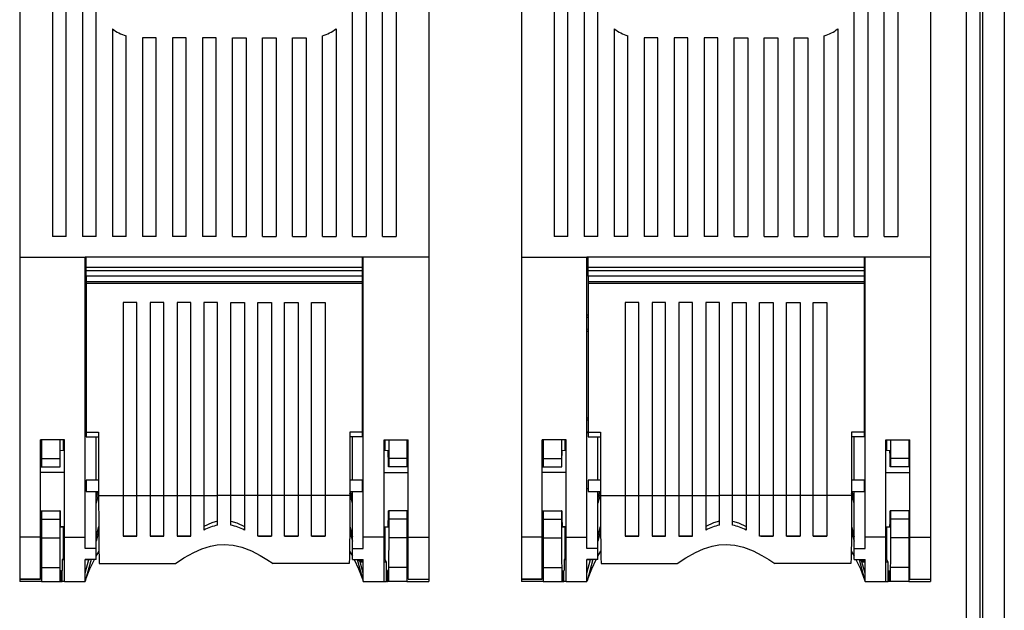
# Model space of a CAD drawing. Extents: x -453 to 764, y 65 to 577.
# Drawn here: x 186 to 221, y 105 to 126 of the extents above; entities that cross this region are included whole.
import ezdxf

# ---------------------------------------------------------------- set-up
doc = ezdxf.new("R2010")
doc.units = 0
doc.header["$MEASUREMENT"] = 0
doc.layers.add('DIBUJO_ENVOLVENTE', color=7, linetype='CONTINUOUS')
doc.layers.add('DIBUJO_INTERIOR', color=4, linetype='CONTINUOUS')

msp = doc.modelspace()

# ---------------------------------------------------------------- linework, layer by layer
at = {"layer": 'DIBUJO_ENVOLVENTE'}
for p, q in [((220.353, 198.164), (220.353, 78.712)), ((221.129, 198.164), (221.129, 71.148)), ((220.255, 197.599), (220.255, 75.315)), ((219.77, 196.822), (219.77, 75.439))]:
    msp.add_line(p, q, dxfattribs=at)
at = {"layer": 'DIBUJO_INTERIOR', "linetype": 'Continuous'}
for p, q in [((186.102, 155.216), (186.102, 117.344)), ((200.655, 155.216), (200.655, 117.344)), ((203.953, 155.216), (203.953, 117.344)), ((218.505, 155.216), (218.505, 117.344)), ((187.267, 150.818), (187.267, 118.075)), ((187.752, 118.075), (187.752, 150.818)), ((188.334, 150.818), (188.334, 118.075)), ((188.819, 118.075), (188.819, 150.818)), ((197.938, 118.075), (197.938, 150.818)), ((198.423, 150.818), (198.423, 118.075)), ((199.005, 118.075), (199.005, 150.818)), ((199.49, 150.818), (199.49, 118.075)), ((205.117, 150.818), (205.117, 118.075)), ((205.602, 118.075), (205.602, 150.818)), ((206.184, 150.818), (206.184, 118.075)), ((206.67, 118.075), (206.67, 150.818)), ((215.789, 118.075), (215.789, 150.818)), ((216.274, 150.818), (216.274, 118.075)), ((216.856, 118.075), (216.856, 150.818)), ((217.341, 150.818), (217.341, 118.075)), ((189.401, 125.473), (189.401, 118.075)), ((197.356, 125.473), (197.356, 118.075)), ((207.252, 125.473), (207.252, 118.075)), ((215.207, 125.473), (215.207, 118.075)), ((189.886, 118.075), (189.886, 125.222)), ((190.953, 125.157), (190.468, 125.157)), ((190.468, 125.157), (190.468, 118.075)), ((190.953, 118.075), (190.953, 125.157)), ((192.02, 125.157), (191.535, 125.157)), ((191.535, 125.157), (191.535, 118.075)), ((192.02, 118.075), (192.02, 125.157)), ((193.087, 125.157), (192.602, 125.157)), ((192.602, 125.157), (192.602, 118.075)), ((193.087, 118.075), (193.087, 125.157)), ((193.67, 125.157), (194.155, 125.157)), ((193.67, 118.075), (193.67, 125.157)), ((194.155, 125.157), (194.155, 118.075)), ((194.737, 125.157), (195.222, 125.157)), ((194.737, 118.075), (194.737, 125.157)), ((195.222, 125.157), (195.222, 118.075)), ((195.804, 125.157), (196.289, 125.157)), ((195.804, 118.075), (195.804, 125.157)), ((196.289, 125.157), (196.289, 118.075)), ((196.871, 118.075), (196.871, 125.222)), ((207.737, 118.075), (207.737, 125.222)), ((208.804, 125.157), (208.319, 125.157)), ((208.319, 125.157), (208.319, 118.075)), ((208.804, 118.075), (208.804, 125.157)), ((209.871, 125.157), (209.386, 125.157)), ((209.386, 125.157), (209.386, 118.075)), ((209.871, 118.075), (209.871, 125.157)), ((210.938, 125.157), (210.453, 125.157)), ((210.453, 125.157), (210.453, 118.075)), ((210.938, 118.075), (210.938, 125.157)), ((211.52, 125.157), (212.005, 125.157)), ((211.52, 118.075), (211.52, 125.157)), ((212.005, 125.157), (212.005, 118.075)), ((212.587, 125.157), (213.072, 125.157)), ((212.587, 118.075), (212.587, 125.157)), ((213.072, 125.157), (213.072, 118.075)), ((213.655, 125.157), (214.14, 125.157)), ((213.655, 118.075), (213.655, 125.157)), ((214.14, 125.157), (214.14, 118.075)), ((214.722, 118.075), (214.722, 125.222)), ((187.752, 118.075), (187.267, 118.075)), ((188.819, 118.075), (188.334, 118.075)), ((189.886, 118.075), (189.401, 118.075)), ((190.953, 118.075), (190.468, 118.075)), ((192.02, 118.075), (191.535, 118.075)), ((193.087, 118.075), (192.602, 118.075)), ((193.67, 118.075), (194.155, 118.075)), ((194.737, 118.075), (195.222, 118.075)), ((195.804, 118.075), (196.289, 118.075)), ((196.871, 118.075), (197.356, 118.075)), ((197.938, 118.075), (198.423, 118.075)), ((199.005, 118.075), (199.49, 118.075)), ((205.602, 118.075), (205.117, 118.075)), ((206.67, 118.075), (206.184, 118.075)), ((207.737, 118.075), (207.252, 118.075)), ((208.804, 118.075), (208.319, 118.075)), ((209.871, 118.075), (209.386, 118.075)), ((210.938, 118.075), (210.453, 118.075)), ((211.52, 118.075), (212.005, 118.075)), ((212.587, 118.075), (213.072, 118.075)), ((213.655, 118.075), (214.14, 118.075)), ((214.722, 118.075), (215.207, 118.075)), ((215.789, 118.075), (216.274, 118.075)), ((216.856, 118.075), (217.341, 118.075)), ((186.102, 117.344), (188.431, 117.344)), ((186.102, 117.344), (186.102, 107.374)), ((198.326, 117.344), (188.431, 117.344)), ((188.431, 107.374), (188.431, 117.344)), ((188.47, 116.975), (188.47, 117.344)), ((198.287, 117.344), (198.287, 116.975)), ((198.326, 107.374), (198.326, 117.344)), ((200.655, 117.344), (198.326, 117.344)), ((200.655, 117.344), (200.655, 107.374)), ((203.953, 117.344), (206.281, 117.344)), ((203.953, 117.344), (203.953, 107.374)), ((216.177, 117.344), (206.281, 117.344)), ((206.281, 107.374), (206.281, 117.344)), ((206.32, 116.975), (206.32, 117.344)), ((216.138, 117.344), (216.138, 116.975)), ((216.177, 107.374), (216.177, 117.344)), ((218.505, 117.344), (216.177, 117.344)), ((218.505, 117.344), (218.505, 107.374)), ((198.287, 116.975), (188.47, 116.975)), ((188.47, 116.858), (188.47, 116.975)), ((198.287, 116.858), (188.47, 116.858)), ((188.47, 116.664), (188.47, 116.858)), ((198.287, 116.664), (188.47, 116.664)), ((198.287, 116.664), (188.47, 116.664)), ((188.47, 116.664), (188.47, 116.47)), ((198.287, 116.975), (198.287, 116.858)), ((198.287, 116.858), (198.287, 116.664)), ((198.287, 116.664), (198.287, 116.47)), ((216.138, 116.975), (206.32, 116.975)), ((206.32, 116.858), (206.32, 116.975)), ((216.138, 116.858), (206.32, 116.858)), ((206.32, 116.664), (206.32, 116.858)), ((216.138, 116.664), (206.32, 116.664)), ((216.138, 116.664), (206.32, 116.664)), ((206.32, 116.664), (206.32, 116.47)), ((216.138, 116.975), (216.138, 116.858)), ((216.138, 116.858), (216.138, 116.664)), ((216.138, 116.664), (216.138, 116.47)), ((198.287, 116.47), (188.47, 116.47)), ((188.47, 116.47), (188.47, 116.412)), ((198.287, 116.412), (188.47, 116.412)), ((188.47, 116.412), (188.47, 111.118)), ((198.287, 116.47), (198.287, 116.412)), ((198.287, 116.412), (198.287, 111.118)), ((216.138, 116.47), (206.32, 116.47)), ((206.32, 116.47), (206.32, 116.412)), ((216.138, 116.412), (206.32, 116.412)), ((206.32, 116.412), (206.32, 111.118)), ((216.138, 116.47), (216.138, 116.412)), ((216.138, 116.412), (216.138, 111.118)), ((189.789, 115.733), (189.789, 108.854)), ((190.274, 115.733), (189.789, 115.733)), ((190.274, 108.854), (190.274, 115.733)), ((190.745, 115.733), (190.745, 108.854)), ((191.23, 115.733), (190.745, 115.733)), ((191.23, 108.854), (191.23, 115.733)), ((192.187, 115.733), (191.702, 115.733)), ((191.702, 115.733), (191.702, 108.854)), ((192.187, 108.854), (192.187, 115.733)), ((192.658, 115.733), (192.658, 108.854)), ((193.143, 115.733), (192.658, 115.733)), ((193.143, 108.854), (193.143, 115.733)), ((193.614, 108.854), (193.614, 115.733)), ((193.614, 115.733), (194.099, 115.733)), ((194.099, 115.733), (194.099, 108.854)), ((194.57, 108.854), (194.57, 115.733)), ((194.57, 115.733), (195.055, 115.733)), ((195.055, 115.733), (195.055, 108.854)), ((195.527, 115.733), (196.012, 115.733)), ((195.527, 108.854), (195.527, 115.733)), ((196.012, 115.733), (196.012, 108.854)), ((196.483, 108.854), (196.483, 115.733)), ((196.483, 115.733), (196.968, 115.733)), ((196.968, 115.733), (196.968, 108.854)), ((207.64, 115.733), (207.64, 108.854)), ((208.125, 115.733), (207.64, 115.733)), ((208.125, 108.854), (208.125, 115.733)), ((208.596, 115.733), (208.596, 108.854)), ((209.081, 115.733), (208.596, 115.733)), ((209.081, 108.854), (209.081, 115.733)), ((210.037, 115.733), (209.552, 115.733)), ((209.552, 115.733), (209.552, 108.854)), ((210.037, 108.854), (210.037, 115.733)), ((210.509, 115.733), (210.509, 108.854)), ((210.994, 115.733), (210.509, 115.733)), ((210.994, 108.854), (210.994, 115.733)), ((211.465, 108.854), (211.465, 115.733)), ((211.465, 115.733), (211.95, 115.733)), ((211.95, 115.733), (211.95, 108.854)), ((212.421, 108.854), (212.421, 115.733)), ((212.421, 115.733), (212.906, 115.733)), ((212.906, 115.733), (212.906, 108.854)), ((213.377, 115.733), (213.862, 115.733)), ((213.377, 108.854), (213.377, 115.733)), ((213.862, 115.733), (213.862, 108.854)), ((214.334, 108.854), (214.334, 115.733)), ((214.334, 115.733), (214.819, 115.733)), ((214.819, 115.733), (214.819, 108.854)), ((188.431, 115.29), (188.47, 115.29)), ((198.326, 115.29), (198.287, 115.29)), ((206.281, 115.29), (206.32, 115.29)), ((216.177, 115.29), (216.138, 115.29)), ((188.47, 115.201), (188.431, 115.2)), ((198.287, 115.201), (198.326, 115.2)), ((206.32, 115.201), (206.281, 115.2)), ((216.138, 115.201), (216.177, 115.2)), ((188.431, 114.788), (188.47, 114.786)), ((188.47, 114.701), (188.431, 114.701)), ((198.326, 114.788), (198.287, 114.786)), ((198.287, 114.701), (198.326, 114.701)), ((206.281, 114.788), (206.32, 114.786)), ((206.32, 114.701), (206.281, 114.701)), ((216.177, 114.788), (216.138, 114.786)), ((216.138, 114.701), (216.177, 114.701)), ((186.102, 112.397), (186.102, 112.395)), ((186.102, 112.395), (186.102, 112.394)), ((188.431, 112.395), (188.431, 112.397)), ((188.431, 112.394), (188.431, 112.395)), ((198.326, 112.395), (198.326, 112.397)), ((198.326, 112.394), (198.326, 112.395)), ((200.655, 112.397), (200.655, 112.395)), ((200.655, 112.395), (200.655, 112.394)), ((203.953, 112.397), (203.953, 112.395)), ((203.953, 112.395), (203.953, 112.394)), ((206.281, 112.395), (206.281, 112.397)), ((206.281, 112.394), (206.281, 112.395)), ((216.177, 112.395), (216.177, 112.397)), ((216.177, 112.394), (216.177, 112.395)), ((218.505, 112.397), (218.505, 112.395)), ((218.505, 112.395), (218.505, 112.394)), ((188.431, 111.627), (188.47, 111.627)), ((188.47, 111.539), (188.431, 111.537)), ((198.326, 111.627), (198.287, 111.627)), ((198.287, 111.539), (198.326, 111.537)), ((206.281, 111.627), (206.32, 111.627)), ((206.32, 111.539), (206.281, 111.537)), ((216.177, 111.627), (216.138, 111.627)), ((216.138, 111.539), (216.177, 111.537)), ((188.431, 111.125), (188.47, 111.124)), ((188.47, 111.093), (188.431, 111.093)), ((188.47, 111.118), (188.47, 110.953)), ((188.47, 111.118), (188.911, 111.118)), ((188.911, 111.118), (188.911, 109.185)), ((197.846, 111.118), (197.846, 109.185)), ((198.287, 111.118), (197.846, 111.118)), ((198.326, 111.125), (198.287, 111.124)), ((198.287, 111.118), (198.287, 110.953)), ((198.287, 111.093), (198.326, 111.093)), ((206.281, 111.125), (206.32, 111.124)), ((206.32, 111.093), (206.281, 111.093)), ((206.32, 111.118), (206.32, 110.953)), ((206.32, 111.118), (206.761, 111.118)), ((206.761, 111.118), (206.761, 109.185)), ((215.697, 111.118), (215.697, 109.185)), ((216.138, 111.118), (215.697, 111.118)), ((216.177, 111.125), (216.138, 111.124)), ((216.138, 111.118), (216.138, 110.953)), ((216.138, 111.093), (216.177, 111.093)), ((187.693, 110.844), (186.84, 110.844)), ((186.84, 107.374), (186.84, 110.844)), ((186.878, 110.844), (186.878, 110.174)), ((187.525, 110.844), (187.525, 110.174)), ((187.656, 110.456), (187.656, 110.844)), ((187.693, 107.374), (187.693, 110.844)), ((188.47, 110.953), (188.911, 110.953)), ((188.819, 109.411), (188.819, 110.953)), ((198.287, 110.953), (197.846, 110.953)), ((197.938, 109.411), (197.938, 110.953)), ((199.064, 110.844), (199.917, 110.844)), ((199.064, 107.374), (199.064, 110.844)), ((199.101, 110.456), (199.101, 110.844)), ((199.232, 110.844), (199.232, 110.174)), ((199.878, 110.844), (199.878, 110.174)), ((199.917, 107.374), (199.917, 110.844)), ((205.544, 110.844), (204.69, 110.844)), ((204.69, 107.374), (204.69, 110.844)), ((204.729, 110.844), (204.729, 110.174)), ((205.376, 110.844), (205.376, 110.174)), ((205.507, 110.456), (205.507, 110.844)), ((205.544, 107.374), (205.544, 110.844)), ((206.32, 110.953), (206.761, 110.953)), ((206.67, 109.411), (206.67, 110.953)), ((216.138, 110.953), (215.697, 110.953)), ((215.789, 109.411), (215.789, 110.953)), ((216.914, 110.844), (217.768, 110.844)), ((216.914, 107.374), (216.914, 110.844)), ((216.951, 110.456), (216.951, 110.844)), ((217.082, 110.844), (217.082, 110.174)), ((217.729, 110.844), (217.729, 110.174)), ((217.768, 107.374), (217.768, 110.844)), ((187.693, 110.456), (187.55, 110.455)), ((199.207, 110.455), (199.064, 110.456)), ((199.207, 110.474), (199.205, 110.455)), ((205.544, 110.456), (205.4, 110.455)), ((217.058, 110.455), (216.914, 110.456)), ((217.057, 110.474), (217.056, 110.455)), ((186.878, 110.174), (186.878, 109.883)), ((186.878, 110.174), (187.525, 110.174)), ((187.525, 110.174), (187.528, 109.883)), ((199.232, 110.174), (199.229, 109.883)), ((199.878, 110.174), (199.232, 110.174)), ((199.878, 110.174), (199.878, 109.883)), ((204.729, 110.174), (204.729, 109.883)), ((204.729, 110.174), (205.376, 110.174)), ((205.376, 110.174), (205.378, 109.883)), ((217.082, 110.174), (217.08, 109.883)), ((217.729, 110.174), (217.082, 110.174)), ((217.729, 110.174), (217.729, 109.883)), ((186.84, 109.883), (186.878, 109.883)), ((187.693, 109.675), (186.84, 109.676)), ((186.878, 109.883), (187.528, 109.883)), ((187.528, 109.883), (187.54, 109.884)), ((199.064, 109.675), (199.917, 109.676)), ((199.229, 109.883), (199.217, 109.884)), ((199.878, 109.883), (199.229, 109.883)), ((199.917, 109.883), (199.878, 109.883)), ((204.69, 109.883), (204.729, 109.883)), ((205.544, 109.675), (204.69, 109.676)), ((204.729, 109.883), (205.378, 109.883)), ((205.378, 109.883), (205.391, 109.884)), ((216.914, 109.675), (217.768, 109.676)), ((217.08, 109.883), (217.068, 109.884)), ((217.729, 109.883), (217.08, 109.883)), ((217.768, 109.883), (217.729, 109.883)), ((188.911, 109.411), (188.47, 109.411)), ((188.47, 109.411), (188.47, 109.003)), ((198.287, 109.411), (197.846, 109.411)), ((198.287, 109.411), (198.287, 109.003)), ((206.761, 109.411), (206.32, 109.411)), ((206.32, 109.411), (206.32, 109.003)), ((216.138, 109.411), (215.697, 109.411)), ((216.138, 109.411), (216.138, 109.003)), ((188.47, 109.098), (188.431, 109.098)), ((188.47, 109.003), (188.911, 109.003)), ((188.819, 108.752), (188.886, 109.003)), ((188.819, 106.973), (188.819, 109.003)), ((188.911, 109.185), (188.911, 108.854)), ((197.846, 109.185), (197.846, 108.854)), ((197.846, 109.003), (198.287, 109.003)), ((197.938, 108.752), (197.871, 109.003)), ((197.938, 106.973), (197.938, 109.003)), ((198.287, 109.098), (198.326, 109.098)), ((206.32, 109.098), (206.281, 109.098)), ((206.32, 109.003), (206.761, 109.003)), ((206.67, 108.752), (206.737, 109.003)), ((206.67, 106.973), (206.67, 109.003)), ((206.761, 109.185), (206.761, 108.854)), ((215.697, 109.185), (215.697, 108.854)), ((215.697, 109.003), (216.138, 109.003)), ((215.789, 108.752), (215.721, 109.003)), ((215.789, 106.973), (215.789, 109.003)), ((216.138, 109.098), (216.177, 109.098)), ((188.911, 108.93), (188.819, 108.589)), ((188.911, 108.854), (189.789, 108.854)), ((189.789, 108.86), (190.274, 108.86)), ((189.789, 108.854), (189.789, 107.406)), ((190.274, 108.854), (190.745, 108.854)), ((190.274, 107.406), (190.274, 108.854)), ((190.745, 108.86), (191.23, 108.86)), ((190.745, 108.854), (190.745, 107.406)), ((191.23, 108.854), (191.702, 108.854)), ((191.23, 107.406), (191.23, 108.854)), ((191.702, 108.86), (192.187, 108.86)), ((191.702, 108.854), (191.702, 107.406)), ((192.187, 108.854), (192.658, 108.854)), ((192.187, 107.406), (192.187, 108.854)), ((192.658, 108.86), (193.143, 108.86)), ((192.658, 108.854), (192.658, 107.627)), ((193.614, 108.854), (193.143, 108.854)), ((193.143, 107.804), (193.143, 108.854)), ((194.099, 108.86), (193.614, 108.86)), ((193.614, 107.804), (193.614, 108.854)), ((194.57, 108.854), (194.099, 108.854)), ((194.099, 108.854), (194.099, 107.627)), ((195.055, 108.86), (194.57, 108.86)), ((194.57, 107.406), (194.57, 108.854)), ((195.527, 108.854), (195.055, 108.854)), ((195.055, 108.854), (195.055, 107.406)), ((196.012, 108.86), (195.527, 108.86)), ((195.527, 107.406), (195.527, 108.854)), ((196.483, 108.854), (196.012, 108.854)), ((196.012, 108.854), (196.012, 107.406)), ((196.968, 108.86), (196.483, 108.86)), ((196.483, 107.406), (196.483, 108.854)), ((197.846, 108.854), (196.968, 108.854)), ((196.968, 108.854), (196.968, 107.406)), ((197.938, 108.589), (197.846, 108.93)), ((206.761, 108.93), (206.67, 108.589)), ((206.761, 108.854), (207.64, 108.854)), ((207.64, 108.86), (208.125, 108.86)), ((207.64, 108.854), (207.64, 107.406)), ((208.125, 108.854), (208.596, 108.854)), ((208.125, 107.406), (208.125, 108.854)), ((208.596, 108.86), (209.081, 108.86)), ((208.596, 108.854), (208.596, 107.406)), ((209.081, 108.854), (209.552, 108.854)), ((209.081, 107.406), (209.081, 108.854)), ((209.552, 108.86), (210.037, 108.86)), ((209.552, 108.854), (209.552, 107.406)), ((210.037, 108.854), (210.509, 108.854)), ((210.037, 107.406), (210.037, 108.854)), ((210.509, 108.86), (210.994, 108.86)), ((210.509, 108.854), (210.509, 107.627)), ((211.465, 108.854), (210.994, 108.854)), ((210.994, 107.804), (210.994, 108.854)), ((211.95, 108.86), (211.465, 108.86)), ((211.465, 107.804), (211.465, 108.854)), ((212.421, 108.854), (211.95, 108.854)), ((211.95, 108.854), (211.95, 107.627)), ((212.906, 108.86), (212.421, 108.86)), ((212.421, 107.406), (212.421, 108.854)), ((213.377, 108.854), (212.906, 108.854)), ((212.906, 108.854), (212.906, 107.406)), ((213.862, 108.86), (213.377, 108.86)), ((213.377, 107.406), (213.377, 108.854)), ((214.334, 108.854), (213.862, 108.854)), ((213.862, 108.854), (213.862, 107.406)), ((214.819, 108.86), (214.334, 108.86)), ((214.334, 107.406), (214.334, 108.854)), ((215.697, 108.854), (214.819, 108.854)), ((214.819, 108.854), (214.819, 107.406)), ((215.789, 108.589), (215.697, 108.93)), ((186.84, 108.312), (186.878, 108.312)), ((186.84, 108.312), (187.54, 108.312)), ((186.878, 108.312), (186.878, 108.312)), ((186.878, 108.312), (187.528, 108.312)), ((186.878, 108.312), (186.878, 108.02)), ((187.528, 108.312), (187.525, 108.02)), ((187.54, 108.312), (187.528, 108.312)), ((199.917, 108.312), (199.217, 108.312)), ((199.217, 108.312), (199.229, 108.312)), ((199.878, 108.312), (199.229, 108.312)), ((199.229, 108.312), (199.232, 108.02)), ((199.917, 108.312), (199.878, 108.312)), ((199.878, 108.312), (199.878, 108.312)), ((199.878, 108.312), (199.878, 108.02)), ((204.69, 108.312), (204.729, 108.312)), ((204.69, 108.312), (205.391, 108.312)), ((204.729, 108.312), (204.729, 108.312)), ((204.729, 108.312), (205.378, 108.312)), ((204.729, 108.312), (204.729, 108.02)), ((205.378, 108.312), (205.376, 108.02)), ((205.391, 108.312), (205.378, 108.312)), ((217.768, 108.312), (217.068, 108.312)), ((217.068, 108.312), (217.08, 108.312)), ((217.729, 108.312), (217.08, 108.312)), ((217.08, 108.312), (217.082, 108.02)), ((217.768, 108.312), (217.729, 108.312)), ((217.729, 108.312), (217.729, 108.312)), ((217.729, 108.312), (217.729, 108.02)), ((186.878, 108.02), (187.525, 108.02)), ((186.878, 108.02), (186.878, 107.351)), ((187.525, 108.02), (187.525, 107.351)), ((199.878, 108.02), (199.232, 108.02)), ((199.232, 108.02), (199.232, 107.351)), ((199.878, 108.02), (199.878, 107.351)), ((204.729, 108.02), (205.376, 108.02)), ((204.729, 108.02), (204.729, 107.351)), ((205.376, 108.02), (205.376, 107.351)), ((217.729, 108.02), (217.082, 108.02)), ((217.082, 108.02), (217.082, 107.351)), ((217.729, 108.02), (217.729, 107.351)), ((187.693, 107.745), (187.548, 107.746)), ((187.55, 107.741), (187.693, 107.74)), ((187.656, 106.579), (187.656, 107.74)), ((188.819, 107.395), (188.914, 107.75)), ((188.915, 107.592), (188.819, 107.232)), ((197.842, 107.592), (197.938, 107.232)), ((197.843, 107.75), (197.938, 107.395)), ((199.064, 107.745), (199.209, 107.746)), ((199.064, 107.74), (199.207, 107.741)), ((199.101, 106.583), (199.101, 107.74)), ((205.544, 107.745), (205.398, 107.746)), ((205.4, 107.741), (205.544, 107.74)), ((205.507, 106.579), (205.507, 107.74)), ((206.67, 107.395), (206.765, 107.75)), ((206.766, 107.592), (206.67, 107.232)), ((215.692, 107.592), (215.789, 107.232)), ((215.693, 107.75), (215.789, 107.395)), ((216.914, 107.745), (217.06, 107.746)), ((216.914, 107.74), (217.058, 107.741)), ((216.951, 106.583), (216.951, 107.74)), ((186.102, 107.374), (186.102, 105.886)), ((186.84, 107.374), (186.102, 107.374)), ((186.84, 105.886), (186.84, 107.374)), ((186.84, 107.352), (186.878, 107.352)), ((186.878, 107.351), (186.878, 106.299)), ((186.878, 107.351), (187.525, 107.351)), ((187.693, 107.374), (188.431, 107.374)), ((187.693, 105.8), (187.693, 107.374)), ((188.431, 106.973), (188.431, 107.374)), ((189.789, 107.406), (190.274, 107.406)), ((190.274, 107.406), (189.789, 107.406)), ((190.745, 107.406), (191.23, 107.406)), ((191.23, 107.406), (190.745, 107.406)), ((191.702, 107.406), (192.187, 107.406)), ((192.145, 107.406), (191.702, 107.406)), ((192.187, 107.438), (192.145, 107.406)), ((194.57, 107.438), (194.612, 107.406)), ((195.055, 107.406), (194.57, 107.406)), ((194.612, 107.406), (195.055, 107.406)), ((196.012, 107.406), (195.527, 107.406)), ((195.527, 107.406), (196.012, 107.406)), ((196.968, 107.406), (196.483, 107.406)), ((196.483, 107.406), (196.968, 107.406)), ((198.326, 106.973), (198.326, 107.374)), ((199.064, 107.374), (198.326, 107.374)), ((199.064, 105.8), (199.064, 107.374)), ((199.878, 107.351), (199.232, 107.351)), ((199.878, 107.352), (199.917, 107.352)), ((199.878, 107.351), (199.878, 106.299)), ((199.917, 107.374), (200.655, 107.374)), ((199.917, 105.886), (199.917, 107.374)), ((200.655, 107.374), (200.655, 105.886)), ((203.953, 107.374), (203.953, 105.886)), ((204.69, 107.374), (203.953, 107.374)), ((204.69, 105.886), (204.69, 107.374)), ((204.69, 107.352), (204.729, 107.352)), ((204.729, 107.351), (204.729, 106.299)), ((204.729, 107.351), (205.376, 107.351)), ((205.544, 107.374), (206.281, 107.374)), ((205.544, 105.8), (205.544, 107.374)), ((206.281, 106.973), (206.281, 107.374)), ((207.64, 107.406), (208.125, 107.406)), ((208.125, 107.406), (207.64, 107.406)), ((208.596, 107.406), (209.081, 107.406)), ((209.081, 107.406), (208.596, 107.406)), ((209.552, 107.406), (210.037, 107.406)), ((209.996, 107.406), (209.552, 107.406)), ((210.037, 107.438), (209.996, 107.406)), ((212.421, 107.438), (212.463, 107.406)), ((212.906, 107.406), (212.421, 107.406)), ((212.463, 107.406), (212.906, 107.406)), ((213.862, 107.406), (213.377, 107.406)), ((213.377, 107.406), (213.862, 107.406)), ((214.819, 107.406), (214.334, 107.406)), ((214.334, 107.406), (214.819, 107.406)), ((216.177, 106.973), (216.177, 107.374)), ((216.914, 107.374), (216.177, 107.374)), ((216.914, 105.8), (216.914, 107.374)), ((217.729, 107.351), (217.082, 107.351)), ((217.729, 107.352), (217.768, 107.352)), ((217.729, 107.351), (217.729, 106.299)), ((217.768, 107.374), (218.505, 107.374)), ((217.768, 105.886), (217.768, 107.374)), ((218.505, 107.374), (218.505, 105.886)), ((188.819, 106.973), (188.431, 106.973)), ((188.819, 106.583), (188.819, 106.973)), ((188.819, 106.698), (188.924, 106.879)), ((197.833, 106.879), (197.938, 106.698)), ((197.938, 106.973), (198.326, 106.973)), ((197.938, 106.583), (197.938, 106.973)), ((206.67, 106.973), (206.281, 106.973)), ((206.67, 106.583), (206.67, 106.973)), ((206.67, 106.698), (206.774, 106.879)), ((215.684, 106.879), (215.789, 106.698)), ((215.789, 106.973), (216.177, 106.973)), ((215.789, 106.583), (215.789, 106.973)), ((187.617, 106.578), (187.656, 106.579)), ((187.617, 106.578), (187.617, 106.19)), ((187.693, 106.578), (187.617, 106.578)), ((187.656, 106.579), (187.693, 106.579)), ((188.431, 105.8), (188.431, 106.583)), ((188.819, 106.583), (188.431, 106.583)), ((188.431, 106.089), (188.562, 106.578)), ((188.562, 106.578), (188.431, 106.578)), ((188.431, 106.578), (188.599, 106.578)), ((188.644, 106.583), (188.449, 105.858)), ((188.599, 106.578), (188.562, 106.578)), ((188.599, 106.578), (188.6, 106.583)), ((197.938, 106.583), (198.326, 106.583)), ((198.113, 106.583), (198.308, 105.858)), ((198.156, 106.583), (198.168, 106.54)), ((198.168, 106.54), (198.215, 106.503)), ((198.168, 106.54), (198.326, 106.54)), ((198.326, 106.089), (198.215, 106.503)), ((198.215, 106.503), (198.326, 106.503)), ((198.326, 105.8), (198.326, 106.583)), ((199.101, 106.583), (199.064, 106.583)), ((199.064, 106.503), (199.14, 106.503)), ((199.14, 106.503), (199.101, 106.583)), ((199.14, 106.503), (199.14, 106.19)), ((205.468, 106.578), (205.507, 106.579)), ((205.468, 106.578), (205.468, 106.19)), ((205.544, 106.578), (205.468, 106.578)), ((205.507, 106.579), (205.544, 106.579)), ((206.281, 105.8), (206.281, 106.583)), ((206.67, 106.583), (206.281, 106.583)), ((206.281, 106.089), (206.413, 106.578)), ((206.413, 106.578), (206.281, 106.578)), ((206.281, 106.578), (206.45, 106.578)), ((206.495, 106.583), (206.3, 105.858)), ((206.45, 106.578), (206.413, 106.578)), ((206.45, 106.578), (206.451, 106.583)), ((215.789, 106.583), (216.177, 106.583)), ((215.964, 106.583), (216.159, 105.858)), ((216.007, 106.583), (216.019, 106.54)), ((216.019, 106.54), (216.065, 106.503)), ((216.019, 106.54), (216.177, 106.54)), ((216.177, 106.089), (216.065, 106.503)), ((216.065, 106.503), (216.177, 106.503)), ((216.177, 105.8), (216.177, 106.583)), ((216.951, 106.583), (216.914, 106.583)), ((216.914, 106.503), (216.99, 106.503)), ((216.99, 106.503), (216.951, 106.583)), ((216.99, 106.503), (216.99, 106.19)), ((186.878, 106.162), (186.84, 106.162)), ((186.878, 106.299), (186.878, 105.799)), ((186.878, 106.299), (187.534, 106.299)), ((187.534, 106.299), (187.534, 105.799)), ((187.571, 106.188), (187.578, 106.189)), ((187.571, 105.8), (187.571, 106.188)), ((187.578, 106.189), (187.578, 105.801)), ((187.61, 106.19), (187.617, 106.19)), ((187.61, 105.802), (187.61, 106.19)), ((188.932, 106.436), (191.643, 106.436)), ((197.825, 106.436), (195.114, 106.436)), ((199.147, 106.19), (199.14, 106.19)), ((199.147, 105.802), (199.147, 106.19)), ((199.186, 106.188), (199.179, 106.189)), ((199.179, 106.189), (199.179, 105.801)), ((199.186, 105.8), (199.186, 106.188)), ((199.878, 106.299), (199.223, 106.299)), ((199.223, 106.299), (199.223, 105.799)), ((199.878, 106.299), (199.878, 105.799)), ((199.878, 106.162), (199.917, 106.162)), ((204.729, 106.162), (204.69, 106.162)), ((204.729, 106.299), (204.729, 105.799)), ((204.729, 106.299), (205.385, 106.299)), ((205.385, 106.299), (205.385, 105.799)), ((205.422, 106.188), (205.429, 106.189)), ((205.422, 105.8), (205.422, 106.188)), ((205.429, 106.189), (205.429, 105.801)), ((205.46, 106.19), (205.468, 106.19)), ((205.46, 105.802), (205.46, 106.19)), ((206.783, 106.436), (209.494, 106.436)), ((215.675, 106.436), (212.965, 106.436)), ((216.998, 106.19), (216.99, 106.19)), ((216.998, 105.802), (216.998, 106.19)), ((217.037, 106.188), (217.029, 106.189)), ((217.029, 106.189), (217.029, 105.801)), ((217.037, 105.8), (217.037, 106.188)), ((217.729, 106.299), (217.073, 106.299)), ((217.073, 106.299), (217.073, 105.799)), ((217.729, 106.299), (217.729, 105.799)), ((217.729, 106.162), (217.768, 106.162)), ((186.102, 105.886), (186.102, 105.878)), ((186.84, 105.886), (186.102, 105.886)), ((186.102, 105.878), (186.102, 105.8)), ((186.102, 105.878), (186.84, 105.878)), ((186.878, 105.8), (186.102, 105.8)), ((186.84, 105.878), (186.84, 105.886)), ((186.878, 105.799), (187.534, 105.799)), ((187.534, 105.799), (187.571, 105.8)), ((187.578, 105.801), (187.571, 105.801)), ((187.578, 105.801), (187.61, 105.802)), ((187.693, 105.802), (187.61, 105.802)), ((187.693, 105.8), (188.431, 105.8)), ((188.449, 105.858), (188.431, 105.803)), ((198.308, 105.858), (198.326, 105.803)), ((198.326, 105.8), (199.064, 105.8)), ((199.064, 105.802), (199.147, 105.802)), ((199.179, 105.801), (199.147, 105.802)), ((199.179, 105.801), (199.186, 105.801)), ((199.223, 105.799), (199.186, 105.8)), ((199.878, 105.799), (199.223, 105.799)), ((199.878, 105.8), (200.655, 105.8)), ((199.917, 105.886), (200.655, 105.886)), ((199.917, 105.878), (199.917, 105.886)), ((199.917, 105.878), (200.655, 105.878)), ((200.655, 105.886), (200.655, 105.878)), ((200.655, 105.878), (200.655, 105.8)), ((203.953, 105.886), (203.953, 105.878)), ((204.69, 105.886), (203.953, 105.886)), ((203.953, 105.878), (203.953, 105.8)), ((203.953, 105.878), (204.69, 105.878)), ((204.729, 105.8), (203.953, 105.8)), ((204.69, 105.878), (204.69, 105.886)), ((204.729, 105.799), (205.385, 105.799)), ((205.385, 105.799), (205.422, 105.8)), ((205.429, 105.801), (205.422, 105.801)), ((205.429, 105.801), (205.46, 105.802)), ((205.544, 105.802), (205.46, 105.802)), ((205.544, 105.8), (206.281, 105.8)), ((206.3, 105.858), (206.281, 105.803)), ((216.159, 105.858), (216.177, 105.803)), ((216.177, 105.8), (216.914, 105.8)), ((216.914, 105.802), (216.998, 105.802)), ((217.029, 105.801), (216.998, 105.802)), ((217.029, 105.801), (217.037, 105.801)), ((217.073, 105.799), (217.037, 105.8)), ((217.729, 105.799), (217.073, 105.799)), ((217.729, 105.8), (218.505, 105.8)), ((217.768, 105.886), (218.505, 105.886)), ((217.768, 105.878), (217.768, 105.886)), ((217.768, 105.878), (218.505, 105.878)), ((218.505, 105.886), (218.505, 105.878)), ((218.505, 105.878), (218.505, 105.8))]:
    msp.add_line(p, q, dxfattribs=at)
for points in [[(187.54, 109.884), (187.541, 110.062), (187.543, 110.214), (187.544, 110.334), (187.546, 110.419), (187.548, 110.466), (187.55, 110.474), (187.551, 110.455)], [(205.391, 109.884), (205.392, 110.062), (205.393, 110.214), (205.395, 110.334), (205.397, 110.419), (205.399, 110.466), (205.401, 110.474), (205.402, 110.455)], [(188.911, 108.854), (188.911, 108.491), (188.912, 108.136), (188.914, 107.795), (188.916, 107.472), (188.92, 107.171), (188.923, 106.896), (188.928, 106.65), (188.932, 106.436)], [(197.846, 108.854), (197.846, 108.491), (197.845, 108.136), (197.843, 107.795), (197.841, 107.472), (197.837, 107.171), (197.834, 106.896), (197.829, 106.65), (197.825, 106.436)], [(206.761, 108.854), (206.762, 108.491), (206.763, 108.136), (206.765, 107.795), (206.767, 107.472), (206.77, 107.171), (206.774, 106.896), (206.778, 106.65), (206.783, 106.436)], [(215.697, 108.854), (215.697, 108.491), (215.696, 108.136), (215.694, 107.795), (215.691, 107.472), (215.688, 107.171), (215.684, 106.896), (215.68, 106.65), (215.675, 106.436)], [(193.143, 107.946), (192.935, 107.883), (192.658, 107.752)], [(193.614, 107.946), (193.822, 107.883), (194.099, 107.752)], [(210.994, 107.946), (210.786, 107.883), (210.509, 107.752)], [(211.465, 107.946), (211.672, 107.883), (211.95, 107.752)], [(187.525, 107.351), (187.527, 107.045), (187.529, 106.765), (187.532, 106.515), (187.534, 106.299)], [(192.145, 107.406), (192.15, 107.406), (192.155, 107.406), (192.161, 107.406), (192.166, 107.406), (192.171, 107.406), (192.176, 107.406), (192.181, 107.406), (192.187, 107.406)], [(194.612, 107.406), (194.607, 107.406), (194.602, 107.406), (194.596, 107.406), (194.591, 107.406), (194.586, 107.406), (194.581, 107.406), (194.576, 107.406), (194.57, 107.406)], [(199.232, 107.351), (199.23, 107.045), (199.228, 106.765), (199.225, 106.515), (199.223, 106.299)], [(205.376, 107.351), (205.378, 107.045), (205.38, 106.765), (205.382, 106.515), (205.385, 106.299)], [(209.996, 107.406), (210.001, 107.406), (210.006, 107.406), (210.011, 107.406), (210.016, 107.406), (210.022, 107.406), (210.027, 107.406), (210.032, 107.406), (210.037, 107.406)], [(212.463, 107.406), (212.458, 107.406), (212.452, 107.406), (212.447, 107.406), (212.442, 107.406), (212.437, 107.406), (212.432, 107.406), (212.426, 107.406), (212.421, 107.406)], [(217.082, 107.351), (217.081, 107.045), (217.078, 106.765), (217.076, 106.515), (217.073, 106.299)], [(191.643, 106.436), (191.946, 106.636), (192.296, 106.832), (192.579, 106.957), (192.885, 107.055), (193.128, 107.101), (193.378, 107.118), (193.697, 107.091), (194.002, 107.019), (194.345, 106.887), (194.655, 106.729), (194.897, 106.582), (195.114, 106.436)], [(209.494, 106.436), (209.797, 106.636), (210.147, 106.832), (210.429, 106.957), (210.735, 107.055), (210.979, 107.101), (211.229, 107.118), (211.547, 107.091), (211.853, 107.019), (212.196, 106.887), (212.506, 106.729), (212.748, 106.582), (212.965, 106.436)], [(188.449, 105.858), (188.599, 106.248), (188.758, 106.583)], [(197.999, 106.583), (198.158, 106.248), (198.308, 105.858)], [(206.3, 105.858), (206.45, 106.248), (206.608, 106.583)], [(215.85, 106.583), (216.009, 106.248), (216.159, 105.858)]]:
    msp.add_lwpolyline(points, dxfattribs=at)
for centre, radius, start, end in [((190.323, 126.661), 1.504, 232.2003, 253.1227), ((196.434, 126.661), 1.504, 286.8773, 307.7997), ((208.173, 126.661), 1.504, 232.2003, 253.1227), ((214.285, 126.661), 1.504, 286.8773, 307.7997), ((188.197, 109.992), 11.021, 359.4338, 2.4919), ((206.047, 109.992), 11.021, 359.4338, 2.4919), ((198.281, 108.199), 10.742, 179.3978, 182.5299), ((188.476, 108.199), 10.742, 357.4701, 0.6022), ((216.132, 108.199), 10.742, 179.3978, 182.5299), ((206.327, 108.199), 10.742, 357.4701, 0.6022), ((193.55, 105.937), 1.911, 102.3094, 117.8389), ((193.207, 105.937), 1.911, 62.1611, 77.6906), ((211.401, 105.937), 1.911, 102.3094, 117.8389), ((211.057, 105.937), 1.911, 62.1611, 77.6906)]:
    msp.add_arc(centre, radius, start, end, dxfattribs=at)

doc.saveas('drawing.dxf')
